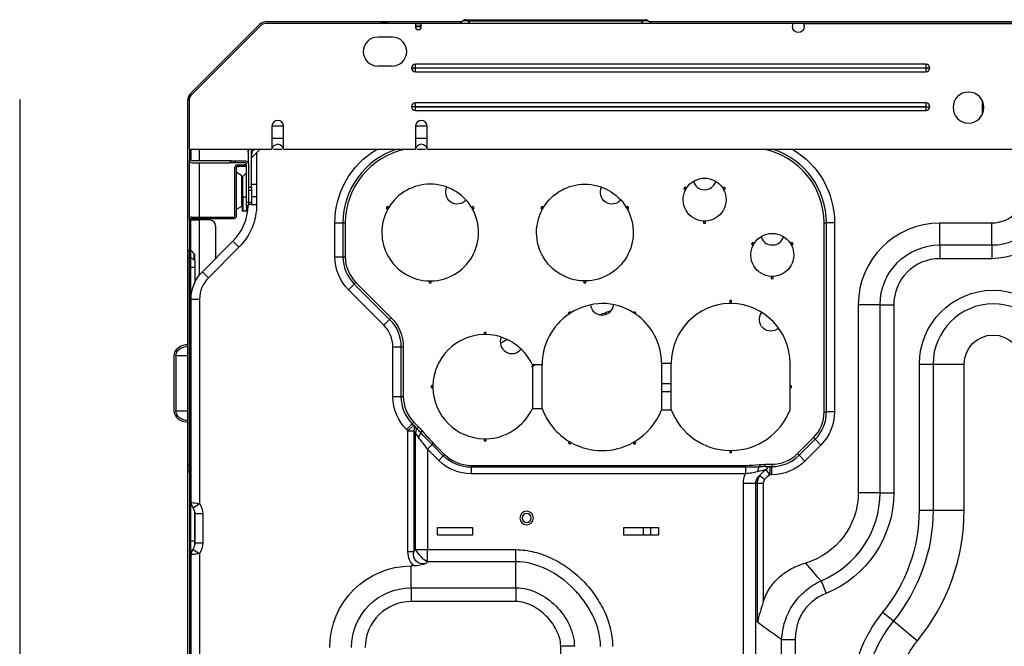
# Model space of a CAD drawing. Units: inches. Extents: x -1221 to 12192, y -4 to 9562.
# Drawn here: x 4786 to 5295, y 3378 to 3702 of the extents above; entities that cross this region are included whole.
import ezdxf

# ---------------------------------------------------------------- set-up
doc = ezdxf.new("R2010")
doc.units = ezdxf.units.IN
doc.header["$MEASUREMENT"] = 0
doc.layers.add('LG-PRODUCT', color=3, linetype='Continuous')

# ---------------------------------------------------------------- blocks, each defined once
blk = doc.blocks.new('6')
at = {"layer": 'LG-PRODUCT'}
for p, q in [((21163.47, 5055.83), (21165.77, 5055.83)), ((21165.77, 5055.83), (21254.26, 5055.83)), ((21165.77, 5055.12), (21165.77, 5055.83)), ((21254.26, 5055.12), (21254.26, 5055.83)), ((21254.26, 5055.83), (21256.56, 5055.83)), ((21021.38, 5017.68), (21057.06, 5053.36)), ((21057.76, 5052.95), (21021.49, 5016.68)), ((21137.6, 5053.83), (21059.88, 5053.83)), ((21060.59, 5054.83), (21161.7, 5054.83)), ((21060.59, 5054.03), (21118.62, 5054.03)), ((21124.59, 5054.03), (21161.03, 5054.03)), ((21137.6, 5053.83), (21137.6, 5052.23)), ((21137.6, 5053.83), (21140.6, 5053.83)), ((21140.6, 5052.53), (21137.6, 5052.53)), ((21137.6, 5052.23), (21140.6, 5052.23)), ((21140.6, 5052.23), (21140.6, 5053.83)), ((21332.57, 5053.83), (21140.6, 5053.83)), ((21160.86, 5053.83), (21161.94, 5055.12)), ((21165.77, 5055.12), (21164.69, 5053.83)), ((21254.26, 5055.12), (21165.77, 5055.12)), ((21255.34, 5053.83), (21254.26, 5055.12)), ((21258.09, 5055.12), (21259.17, 5053.83)), ((21258.35, 5054.83), (22221.51, 5054.83)), ((21259.02, 5054.03), (22156.44, 5054.03)), ((21338.56, 5053.83), (21332.56, 5053.83)), ((21332.57, 5053.83), (21332.57, 5052.23)), ((21338.57, 5052.23), (21338.57, 5053.83)), ((21338.57, 5053.83), (21942.47, 5053.83)), ((21125.6, 5046.83), (21118.1, 5046.83)), ((21125.6, 5031.83), (21118.1, 5031.83)), ((21135.64, 5030.87), (21135.64, 5030.79)), ((21135.64, 5030.87), (21137.6, 5030.87)), ((21135.64, 5030.79), (21137.6, 5030.79)), ((21401.56, 5032.83), (21137.6, 5032.83)), ((21137.6, 5030.87), (21137.6, 5032.83)), ((21137.6, 5030.79), (21137.6, 5030.87)), ((21137.6, 5030.87), (21401.56, 5030.87)), ((21401.56, 5030.79), (21137.6, 5030.79)), ((21137.6, 5028.83), (21137.6, 5030.79)), ((21401.56, 5032.83), (21401.56, 5030.87)), ((21401.56, 5030.87), (21401.56, 5030.79)), ((21401.56, 5030.87), (21403.51, 5030.87)), ((21401.56, 5030.79), (21403.51, 5030.79)), ((21401.56, 5030.79), (21401.56, 5028.83)), ((21403.51, 5030.79), (21403.51, 5030.87)), ((21137.6, 5028.83), (21401.56, 5028.83)), ((21020.62, 5014.56), (21020.62, 4988.84)), ((22261.72, 5014.62), (22261.72, 4333.16)), ((21019.91, 4936.2), (21019.91, 5014.15)), ((21135.64, 5010.88), (21135.64, 5010.8)), ((21139.6, 5010.88), (21135.64, 5010.88)), ((21139.6, 5010.8), (21135.64, 5010.8)), ((21401.56, 5012.84), (21137.6, 5012.84)), ((21137.6, 5010.88), (21137.6, 5012.84)), ((21137.6, 5010.88), (21401.56, 5010.88)), ((21137.6, 5010.8), (21137.6, 5010.88)), ((21401.56, 5010.8), (21137.6, 5010.8)), ((21137.6, 5008.84), (21137.6, 5010.8)), ((21401.56, 5012.84), (21401.56, 5010.88)), ((21401.56, 5010.88), (21401.56, 5010.8)), ((21401.56, 5010.88), (21403.51, 5010.88)), ((21401.56, 5010.8), (21401.56, 5008.84)), ((21401.56, 5010.8), (21403.51, 5010.8)), ((21403.51, 5010.8), (21403.51, 5010.88)), ((21430.61, 5014.19), (21430.61, 5006.68)), ((21137.6, 5008.84), (21401.56, 5008.84)), ((21063.44, 5000.84), (21063.44, 4994.44)), ((21069.38, 5000.84), (21063.44, 5000.84)), ((21069.38, 4994.44), (21069.38, 5000.84)), ((21137.67, 5000.84), (21137.67, 4994.44)), ((21143.62, 5000.84), (21137.67, 5000.84)), ((21143.62, 4994.44), (21143.62, 5000.84)), ((21069.38, 4994.44), (21063.44, 4994.44)), ((21143.62, 4994.44), (21137.67, 4994.44)), ((21063.41, 4992.28), (21063.41, 4988.84)), ((21069.41, 4988.84), (21069.41, 4992.28)), ((21137.65, 4992.28), (21137.65, 4988.84)), ((21143.65, 4988.84), (21143.65, 4992.28)), ((21020.62, 4988.84), (21063.41, 4988.84)), ((21020.71, 4988.84), (21020.71, 4983.34)), ((21021.71, 4983.34), (21021.71, 4988.84)), ((21025.71, 4988.84), (21025.71, 4982.83)), ((21051.11, 4987.26), (21051.11, 4988.84)), ((21051.11, 4987.24), (21051.11, 4981.87)), ((21052.76, 4969.34), (21052.76, 4987.24)), ((21052.91, 4984.4), (21057.2, 4988.69)), ((21052.91, 4984.41), (21053.1, 4987.4)), ((21057.19, 4988.69), (21054.2, 4988.5)), ((21055.51, 4988.84), (21055.51, 4988.58)), ((21055.51, 4987), (21055.51, 4970.69)), ((21064.21, 4988.84), (21068.58, 4988.84)), ((21069.41, 4988.84), (21137.65, 4988.84)), ((21138.45, 4988.84), (21142.82, 4988.84)), ((21143.65, 4988.84), (21562.93, 4988.84)), ((21020.71, 4952.54), (21020.71, 4983.33)), ((21042.46, 4982.84), (21022.21, 4982.84)), ((21022.21, 4981.84), (21041.46, 4981.84)), ((21025.71, 4981.83), (21025.71, 4953.84)), ((21041.46, 4981.84), (21042.46, 4982.84)), ((21043.95, 4981.84), (21041.46, 4981.84)), ((21042.46, 4982.84), (21044.95, 4982.84)), ((21044.95, 4982.84), (21043.95, 4981.84)), ((21049.71, 4981.84), (21043.95, 4981.84)), ((21044.21, 4954.34), (21044.21, 4979.54)), ((21044.95, 4982.84), (21049.71, 4982.84)), ((21045.01, 4954.34), (21045.01, 4979.54)), ((21045.51, 4980.84), (21046.21, 4980.84)), ((21045.51, 4980.04), (21046.21, 4980.04)), ((21046.21, 4980.04), (21046.21, 4980.84)), ((21046.21, 4980.84), (21049.21, 4980.84)), ((21049.21, 4980.04), (21046.21, 4980.04)), ((21049.21, 4980.84), (21049.21, 4980.04)), ((21050.21, 4980.84), (21049.21, 4980.84)), ((21050.21, 4980.04), (21049.21, 4980.04)), ((21050.21, 4961.6), (21050.21, 4981.34)), ((21051.21, 4981.34), (21051.21, 4961.6)), ((21047.61, 4975.3), (21045.01, 4976.8)), ((21047.61, 4975.3), (21047.61, 4967.34)), ((21048.01, 4974.61), (21048.01, 4967.34)), ((21048.01, 4964.34), (21048.01, 4974.14)), ((21050.21, 4976.76), (21048.3, 4974.85)), ((21048.3, 4964.34), (21048.3, 4974.85)), ((21051.21, 4969.34), (21052.76, 4969.34)), ((21055.56, 4970.69), (21052.76, 4970.69)), ((21052.76, 4969.34), (21052.76, 4967.54)), ((21055.56, 4967.59), (21055.56, 4970.69)), ((21276.88, 4969.33), (21276.38, 4968.46)), ((21277.75, 4968.82), (21276.88, 4969.33)), ((21297.33, 4969.33), (21296.46, 4968.82)), ((21297.83, 4968.46), (21297.33, 4969.33)), ((21047.61, 4967.34), (21047.61, 4959.38)), ((21048.01, 4964.34), (21048.01, 4956.84)), ((21048.3, 4964.34), (21048.01, 4964.34)), ((21048.3, 4964.34), (21048.3, 4956.84)), ((21048.3, 4964.34), (21050.21, 4964.34)), ((21052.76, 4967.54), (21051.21, 4967.54)), ((21052.76, 4967.54), (21052.76, 4961.54)), ((21052.76, 4964.49), (21055.56, 4964.49)), ((21055.51, 4964.49), (21055.51, 4960.4)), ((21055.56, 4964.49), (21055.56, 4967.59)), ((21276.38, 4968.46), (21277.25, 4967.95)), ((21296.96, 4967.95), (21297.83, 4968.46)), ((21045.01, 4957.88), (21047.61, 4959.38)), ((21050.21, 4961.6), (21051.21, 4961.6)), ((21050.21, 4959.84), (21050.21, 4961.6)), ((21051.21, 4959.84), (21050.21, 4959.84)), ((21050.21, 4958.96), (21050.21, 4959.84)), ((21051.07, 4958.96), (21050.21, 4958.96)), ((21050.21, 4958.96), (21050.21, 4957.72)), ((21051.21, 4961.6), (21051.21, 4959.84)), ((21051.21, 4961.54), (21052.76, 4961.54)), ((21052.76, 4960.34), (21051.21, 4960.34)), ((21052.76, 4961.54), (21052.76, 4960.34)), ((21052.76, 4960.4), (21055.51, 4960.4)), ((21122.98, 4959.28), (21122.48, 4958.41)), ((21122.48, 4958.41), (21123.35, 4957.91)), ((21123.85, 4958.77), (21122.98, 4959.28)), ((21167.51, 4959.28), (21166.64, 4958.77)), ((21167.14, 4957.91), (21168.01, 4958.41)), ((21168.01, 4958.41), (21167.51, 4959.28)), ((21202.97, 4959.28), (21202.47, 4958.41)), ((21202.47, 4958.41), (21203.34, 4957.91)), ((21203.84, 4958.77), (21202.97, 4959.28)), ((21247.5, 4959.28), (21246.63, 4958.77)), ((21247.13, 4957.91), (21248, 4958.41)), ((21248, 4958.41), (21247.5, 4959.28)), ((21022.01, 4953.84), (21043.71, 4953.84)), ((21048.3, 4956.84), (21048.01, 4956.84)), ((21050.21, 4956.84), (21048.3, 4956.84)), ((21050.21, 4957.72), (21050.98, 4957.72)), ((21050.21, 4956.84), (21050.21, 4957.72)), ((21050.87, 4956.84), (21050.21, 4956.84)), ((21020.71, 4952.54), (21020.71, 4666.89)), ((21021.51, 4666.89), (21021.51, 4952.54)), ((21021.51, 4952.34), (21025.71, 4952.34)), ((21022.01, 4953.04), (21043.71, 4953.04)), ((21025.71, 4953.03), (21025.71, 4952.34)), ((21025.71, 4952.34), (21025.71, 4923.56)), ((21031.21, 4952.34), (21025.71, 4952.34)), ((21034.21, 4949.35), (21034.21, 4932.32)), ((21095.94, 4933.33), (21095.94, 4950.84)), ((21095.94, 4950.84), (21100.14, 4950.84)), ((21100.14, 4950.84), (21100.14, 4933.33)), ((21100.14, 4950.84), (21101.34, 4950.84)), ((21101.34, 4950.84), (21101.34, 4933.33)), ((21286.61, 4951.76), (21286.61, 4950.74)), ((21286.61, 4950.74), (21287.61, 4950.74)), ((21287.61, 4950.74), (21287.61, 4951.76)), ((21348.9, 4853.14), (21348.9, 4950.84)), ((21348.9, 4950.84), (21350.1, 4950.84)), ((21350.1, 4853.14), (21350.1, 4950.84)), ((21354.3, 4950.84), (21350.1, 4950.84)), ((21354.3, 4950.84), (21354.3, 4853.14)), ((21408.71, 4939.4), (21408.71, 4950.67)), ((21435.55, 4950.67), (21408.71, 4950.67)), ((21435.55, 4939.4), (21435.55, 4950.67)), ((21027.47, 4925.58), (21043.2, 4941.31)), ((21046.31, 4938.2), (21030.58, 4922.47)), ((21043.2, 4941.31), (21046.31, 4938.2)), ((21311.88, 4940.72), (21311.38, 4939.86)), ((21311.38, 4939.86), (21312.25, 4939.36)), ((21312.75, 4940.22), (21311.88, 4940.72)), ((21332.33, 4940.72), (21331.46, 4940.21)), ((21331.96, 4939.35), (21332.83, 4939.85)), ((21332.83, 4939.85), (21332.33, 4940.72)), ((21408.71, 4939.4), (21435.55, 4939.4)), ((21408.71, 4939.4), (21408.71, 4932.33)), ((21435.55, 4939.4), (21435.55, 4932.33)), ((21019.71, 4935.68), (21019.71, 4932.68)), ((21019.95, 4936.24), (21020.71, 4937.01)), ((21019.95, 4936.24), (21019.95, 4932.68)), ((21023.28, 4934.91), (21021.51, 4936.68)), ((21023.51, 4931.18), (21021.51, 4933.18)), ((21023.28, 4931.35), (21023.28, 4934.91)), ((21023.51, 4931.35), (21023.51, 4934.35)), ((21095.94, 4933.33), (21100.14, 4933.33)), ((21100.14, 4933.33), (21101.34, 4933.33)), ((21019.71, 4932.68), (21019.71, 4826.03)), ((21019.95, 4932.68), (21019.71, 4932.68)), ((21019.95, 4932.68), (21020.71, 4932.68)), ((21019.95, 4932.68), (21019.95, 4826.03)), ((21023.34, 4931.35), (21023.51, 4931.35)), ((21023.51, 4931.18), (21023.51, 4931.35)), ((21023.51, 4931.18), (21023.51, 4927.85)), ((21435.55, 4932.33), (21408.71, 4932.33)), ((21023.51, 4927.85), (21021.51, 4927.85)), ((21023.51, 4927.85), (21023.51, 4919.94)), ((21027.47, 4925.58), (21030.58, 4922.47)), ((21321.6, 4923.16), (21321.6, 4922.15)), ((21322.6, 4922.15), (21322.6, 4923.16)), ((21105.99, 4919.19), (21103.02, 4916.22)), ((21105.99, 4919.19), (21106.84, 4920.04)), ((21105.99, 4919.19), (21124.27, 4900.91)), ((21106.84, 4920.04), (21125.12, 4901.76)), ((21144.75, 4920.85), (21144.75, 4919.85)), ((21144.75, 4919.85), (21145.75, 4919.85)), ((21145.75, 4919.85), (21145.75, 4920.85)), ((21224.73, 4920.85), (21224.73, 4919.85)), ((21224.73, 4919.85), (21225.73, 4919.85)), ((21225.73, 4919.85), (21225.73, 4920.85)), ((21321.6, 4922.15), (21322.6, 4922.15)), ((21021.66, 4912.85), (21021.51, 4912.85)), ((21121.3, 4897.94), (21103.02, 4916.22)), ((21021.61, 4806.4), (21021.61, 4911.44)), ((21021.61, 4911.44), (21026.01, 4911.44)), ((21026.01, 4911.44), (21026.01, 4805.82)), ((21301.07, 4910.68), (21300.07, 4910.68)), ((21300.07, 4910.68), (21300.07, 4909.17)), ((21301.07, 4909.17), (21301.07, 4910.68)), ((21366.56, 4908.53), (21366.56, 4811.36)), ((21377.83, 4908.53), (21366.56, 4908.53)), ((21377.83, 4811.36), (21377.83, 4908.53)), ((21377.83, 4908.53), (21384.9, 4908.53)), ((21384.9, 4908.53), (21384.9, 4811.36)), ((21217.52, 4904.87), (21216.65, 4904.37)), ((21216.65, 4904.37), (21217.02, 4903.73)), ((21217.86, 4904.28), (21217.52, 4904.87)), ((21235.88, 4903.45), (21235.88, 4904.36)), ((21250.65, 4904.87), (21250.37, 4904.39)), ((21251.52, 4904.37), (21250.65, 4904.87)), ((21251.21, 4903.84), (21251.52, 4904.37)), ((21021.61, 4898.95), (21021.51, 4898.95)), ((21124.27, 4900.91), (21121.3, 4897.94)), ((21124.27, 4900.91), (21125.12, 4901.76)), ((21174.09, 4894.12), (21173.09, 4894.12)), ((21173.09, 4894.12), (21173.09, 4893.11)), ((21174.09, 4893.11), (21174.09, 4894.12)), ((21012.71, 4882.06), (21012.71, 4853.66)), ((21019.71, 4882.06), (21013.74, 4882.06)), ((21013.74, 4882.06), (21013.74, 4853.66)), ((21125.93, 4861.11), (21125.93, 4886.77)), ((21125.93, 4886.77), (21130.13, 4886.77)), ((21130.13, 4886.77), (21130.13, 4861.11)), ((21130.13, 4886.77), (21131.33, 4886.77)), ((21131.33, 4886.77), (21131.33, 4861.11)), ((21203.07, 4877.43), (21198.07, 4877.43)), ((21198.07, 4877.43), (21198.07, 4854.93)), ((21203.07, 4854.93), (21203.07, 4877.43)), ((21264.83, 4878.16), (21264.83, 4854.21)), ((21269.83, 4878.16), (21264.83, 4878.16)), ((21269.83, 4854.21), (21269.83, 4878.16)), ((21331.32, 4866.68), (21331.32, 4878.16)), ((21398.17, 4802.45), (21398.17, 4877.86)), ((21398.17, 4877.86), (21405.24, 4877.86)), ((21405.24, 4877.86), (21421.31, 4877.86)), ((21405.24, 4877.86), (21405.24, 4802.45)), ((21421.31, 4802.45), (21421.31, 4877.86)), ((21021.51, 4876.76), (21021.61, 4876.76)), ((21269.84, 4867.69), (21264.85, 4867.69)), ((21021.51, 4862.86), (21021.61, 4862.86)), ((21146.66, 4866.68), (21145.66, 4866.68)), ((21145.66, 4866.68), (21145.66, 4865.68)), ((21145.66, 4865.68), (21146.66, 4865.68)), ((21264.85, 4863.7), (21269.84, 4863.7)), ((21332.07, 4866.68), (21331.32, 4866.68)), ((21331.32, 4865.68), (21331.32, 4866.68)), ((21331.32, 4854.21), (21331.32, 4865.68)), ((21331.32, 4865.68), (21332.07, 4865.68)), ((21332.07, 4865.68), (21332.07, 4866.68)), ((21125.93, 4861.11), (21130.13, 4861.11)), ((21130.13, 4861.11), (21131.33, 4861.11)), ((21013.74, 4853.66), (21019.71, 4853.66)), ((21198.07, 4854.93), (21203.07, 4854.93)), ((21264.83, 4854.21), (21269.83, 4854.21)), ((21348.9, 4853.14), (21350.1, 4853.14)), ((21354.3, 4853.14), (21350.1, 4853.14)), ((21135.99, 4846.97), (21133.02, 4844)), ((21135.99, 4846.97), (21136.84, 4847.82)), ((21135.99, 4846.97), (21136.69, 4846.26)), ((21136.84, 4847.82), (21139.18, 4845.47)), ((21133.72, 4843.29), (21133.02, 4844)), ((21136.69, 4846.26), (21133.72, 4843.29)), ((21133.72, 4780.97), (21133.72, 4843.29)), ((21133.72, 4843.29), (21136.69, 4843.29)), ((21136.69, 4846.26), (21137.68, 4845.27)), ((21136.69, 4843.29), (21136.69, 4780.97)), ((21137.68, 4842.3), (21136.69, 4843.29)), ((21137.68, 4845.27), (21138.33, 4844.62)), ((21137.68, 4781.96), (21137.68, 4842.3)), ((21139.22, 4840.04), (21137.68, 4842.3)), ((21138.33, 4844.62), (21139.18, 4845.47)), ((21140.15, 4842.62), (21141.06, 4843.36)), ((21146.98, 4836.9), (21146.3, 4836.22)), ((21146.98, 4836.9), (21152.7, 4831.19)), ((21173.09, 4839.25), (21173.09, 4838.25)), ((21173.09, 4838.25), (21174.09, 4838.25)), ((21174.09, 4838.25), (21174.09, 4839.25)), ((21217.16, 4837.86), (21216.65, 4836.99)), ((21216.65, 4836.99), (21217.52, 4836.49)), ((21217.52, 4836.49), (21218.02, 4837.36)), ((21250.15, 4837.36), (21250.65, 4836.49)), ((21250.65, 4836.49), (21251.52, 4836.99)), ((21251.52, 4836.99), (21251.01, 4837.86)), ((21335.11, 4831.57), (21343.39, 4839.85)), ((21335.96, 4830.72), (21344.24, 4839)), ((21343.39, 4839.85), (21344.24, 4839)), ((21344.24, 4839), (21347.21, 4836.04)), ((21146.3, 4836.22), (21143.91, 4833.83)), ((21143.91, 4833.83), (21143.91, 4781.96)), ((21149.62, 4828.11), (21143.91, 4833.83)), ((21152.01, 4830.5), (21146.3, 4836.22)), ((21152.7, 4831.19), (21152.01, 4830.5)), ((21300.07, 4833.19), (21300.07, 4832.19)), ((21300.07, 4832.19), (21301.07, 4832.19)), ((21301.07, 4832.19), (21301.07, 4833.19)), ((21335.11, 4831.57), (21335.96, 4830.72)), ((21347.21, 4836.04), (21338.93, 4827.75)), ((21152.01, 4830.5), (21149.62, 4828.11)), ((21318.32, 4826.06), (21321.82, 4826.06)), ((21318.32, 4826.06), (21318.32, 4824.86)), ((21321.82, 4826.06), (21321.82, 4824.86)), ((21335.96, 4830.72), (21338.93, 4827.75)), ((21019.71, 4826.03), (21019.71, 4823.03)), ((21019.95, 4826.03), (21019.71, 4826.03)), ((21019.91, 4615.26), (21019.91, 4822.5)), ((21019.95, 4826.03), (21020.71, 4826.03)), ((21019.95, 4826.03), (21019.95, 4822.47)), ((21019.95, 4822.47), (21020.71, 4821.7)), ((21166.37, 4825.52), (21308.26, 4825.52)), ((21166.37, 4825.52), (21166.37, 4824.55)), ((21308.26, 4824.55), (21166.37, 4824.55)), ((21166.37, 4824.55), (21166.37, 4821.17)), ((21308.26, 4821.17), (21166.37, 4821.17)), ((21308.26, 4825.52), (21308.26, 4824.55)), ((21308.26, 4824.55), (21308.26, 4821.17)), ((21315.48, 4825.9), (21315.61, 4824.74)), ((21320.79, 4820.67), (21318.9, 4823.32)), ((21320.79, 4824.86), (21321.82, 4824.86)), ((21320.79, 4824.86), (21320.79, 4820.67)), ((21321.82, 4820.67), (21321.82, 4824.86)), ((21307.21, 4605.53), (21307.21, 4816.15)), ((21313.43, 4816.15), (21307.21, 4816.15)), ((21313.43, 4816.15), (21313.43, 4605.53)), ((21314.42, 4744.46), (21314.42, 4816.09)), ((21317.39, 4816.09), (21314.42, 4816.09)), ((21318.15, 4818.24), (21315.56, 4820.21)), ((21317.39, 4816.09), (21317.39, 4754.92)), ((21321.82, 4820.67), (21320.79, 4820.67)), ((21377.83, 4811.36), (21366.56, 4811.36)), ((21377.83, 4811.36), (21384.9, 4811.36)), ((21022.65, 4803.65), (21026.01, 4805.82)), ((21023.51, 4801.5), (21023.51, 4786.37)), ((21398.17, 4802.45), (21405.24, 4802.45)), ((21405.24, 4802.45), (21421.31, 4802.45)), ((21023.61, 4785.34), (21023.61, 4800.4)), ((21027.61, 4800.4), (21023.61, 4800.4)), ((21027.61, 4800.4), (21027.61, 4785.34)), ((21149.05, 4793.49), (21167.05, 4793.49)), ((21149.05, 4789.49), (21149.05, 4793.49)), ((21167.05, 4793.49), (21167.05, 4789.49)), ((21245.28, 4793.49), (21263.28, 4793.49)), ((21245.28, 4789.49), (21245.28, 4793.49)), ((21255.38, 4793.48), (21255.38, 4789.49)), ((21259.37, 4789.49), (21259.37, 4793.48)), ((21263.28, 4793.49), (21263.28, 4789.49)), ((21023.51, 4786.37), (21021.51, 4786.37)), ((21023.51, 4786.37), (21023.51, 4784.23)), ((21027.61, 4785.34), (21023.61, 4785.34)), ((21167.05, 4789.49), (21149.05, 4789.49)), ((21263.28, 4789.49), (21245.28, 4789.49)), ((21022.81, 4782.33), (21021.51, 4781.04)), ((21022.65, 4782.09), (21026.01, 4779.92)), ((21133.72, 4780.97), (21136.69, 4780.97)), ((21136.69, 4780.97), (21137.68, 4781.96)), ((21137.68, 4781.96), (21143.91, 4781.96)), ((21143.91, 4781.96), (21189.52, 4781.96)), ((21143.91, 4775.74), (21143.91, 4781.96)), ((21189.52, 4775.74), (21189.52, 4781.96)), ((21021.61, 4667.42), (21021.61, 4779.34)), ((21026.01, 4779.92), (21026.01, 4666.84)), ((21143.91, 4775.74), (21142.91, 4774.75)), ((21189.52, 4775.74), (21143.91, 4775.74)), ((21135.46, 4762.25), (21135.46, 4773.52)), ((21137.02, 4773.52), (21135.46, 4773.52)), ((21347.31, 4765.91), (21349.98, 4759.36)), ((21135.46, 4762.25), (21189.56, 4762.25)), ((21135.46, 4762.25), (21135.46, 4755.18)), ((21189.56, 4762.25), (21189.56, 4755.18)), ((21189.56, 4755.18), (21135.46, 4755.18)), ((21379.28, 4749.59), (21384.75, 4745.11)), ((21384.75, 4745.11), (21397.17, 4734.92)), ((21326.92, 4605.53), (21326.92, 4735.54)), ((21326.92, 4735.54), (21333.99, 4735.54)), ((21333.99, 4735.54), (21333.99, 4605.53)), ((21212.73, 4471.13), (21212.73, 4732.02)), ((21219.8, 4732.02), (21212.73, 4732.02))]:
    blk.add_line(p, q, dxfattribs=at)
at = {"layer": 'LG-PRODUCT', "extrusion": (0, 0, -1)}
for centre, radius in [((-21423.55, 5010.44), 8), ((-21195.09, 4798.29), 3.5), ((-21195.09, 4798.29), 2.3)]:
    blk.add_circle(centre, radius, dxfattribs=at)
at = {"layer": 'LG-PRODUCT'}
for centre, radius, start, end in [((21163.47, 5053.83), 2, 90, 140), ((21256.56, 5053.83), 2, 40, 90), ((21060.59, 5049.83), 5, 90, 135), ((21059.88, 5050.83), 3, 90, 135), ((21139.1, 5052.23), 1.5, 180, 0), ((21118.1, 5039.33), 7.5, 90, 270), ((21125.6, 5039.33), 7.5, 270, 90), ((21137.6, 5030.87), 1.96, 90, 180), ((21137.6, 5030.79), 1.96, 180, 270), ((21401.56, 5030.87), 1.96, 0, 90), ((21401.56, 5030.79), 1.96, 270, 0), ((21024.91, 5014.15), 5, 135, 180), ((21023.61, 5014.56), 3, 135, 180), ((21137.6, 5010.88), 1.96, 90, 180), ((21137.6, 5010.8), 1.96, 180, 270), ((21401.56, 5010.88), 1.96, 0, 90), ((21401.56, 5010.8), 1.96, 270, 0), ((21066.41, 5000.84), 2.97, 0, 180), ((21140.65, 5000.84), 2.97, 0, 180), ((21066.41, 4988.44), 3, 7.6623, 172.3377), ((21140.65, 4988.44), 3, 7.6623, 172.3377), ((21054.31, 4987.24), 3.2, 149.9992, 180), ((21140.13, 4950.84), 39.99, 108.1955, 180), ((21140.13, 4950.84), 38.79, 101.6564, 180), ((21310.1, 4950.84), 38.79, 0, 78.3436), ((21310.1, 4950.84), 39.99, 0, 71.8045), ((21022.21, 4983.34), 1.5, 180, 270), ((21045.51, 4979.54), 1.3, 90, 180), ((21045.51, 4979.54), 0.5, 90, 180), ((21047.21, 4974.61), 0.8, 0, 60), ((21049.01, 4974.14), 1, 135, 180), ((21145.25, 4945.85), 25, 31.146, 148.854), ((21287.11, 4973.94), 6, 195.6804, 344.3196), ((21435.55, 4968.52), 29.12, 270, 0), ((21024.11, 4960.4), 27, 315, 358.6647), ((21047.21, 4960.08), 0.8, 300, 0), ((21145.25, 4945.85), 25, 148.854, 151.146), ((21145.25, 4945.85), 25, 28.854, 31.146), ((21022.01, 4952.54), 1.3, 90, 180), ((21043.71, 4954.34), 1.3, 270, 0), ((21043.71, 4954.34), 0.5, 270, 0), ((21145.25, 4945.85), 25, 151.146, 268.854), ((21145.25, 4945.85), 25, 271.146, 28.854), ((21022.01, 4952.54), 0.5, 90, 180), ((21031.21, 4949.35), 3, 0, 90), ((21408.71, 4908.53), 42.14, 90, 180), ((21322.1, 4945.34), 6, 195.6804, 344.3196), ((21020.51, 4935.68), 0.8, 135, 180), ((21120.13, 4933.33), 20, 180, 225), ((21120.13, 4933.33), 18.8, 180, 225), ((21408.71, 4908.53), 23.8, 90, 180), ((21041.61, 4911.44), 15.6, 135, 180), ((21145.25, 4945.85), 25, 268.854, 271.146), ((21234.82, 4877.43), 31.75, 91.3243, 122.277), ((21234.08, 4909.18), 6, 186.7451, 353.9437), ((21233.81, 4878.16), 31.02, 57.735, 89.4927), ((21300.85, 4878.16), 31.02, 91.4308, 180), ((21300.85, 4878.16), 31.02, 90.5073, 91.4308), ((21300.3, 4878.16), 31.02, 88.5706, 89.4941), ((21300.3, 4878.16), 31.02, 0, 88.5706), ((21436.31, 4877.86), 31.07, 0, 180), ((21234.82, 4877.43), 31.75, 124.0841, 180), ((21234.82, 4877.43), 31.75, 122.277, 124.0841), ((21333.57, 4632.69), 288.7, 109.1756, 110.3962), ((21233.81, 4878.16), 31.02, 55.8853, 57.735), ((21233.81, 4878.16), 31.02, 0, 55.8853), ((21110.13, 4886.77), 15.8, 0, 45), ((21173.59, 4866.18), 26.94, 91.0635, 178.9365), ((21173.59, 4866.18), 26.94, 88.9365, 91.0635), ((21173.59, 4866.18), 26.94, 24.6878, 88.9365), ((21187.47, 4889.27), 6, 155.3936, 322.6064), ((21333.57, 4632.69), 297.66, 119.9475, 120.7181), ((21173.59, 4866.18), 26.94, 178.9365, 181.0635), ((21173.59, 4866.18), 26.94, 181.0635, 268.9365), ((21150.13, 4861.11), 20, 180, 225), ((21150.13, 4861.11), 18.8, 180, 225), ((21173.59, 4866.18), 26.94, 271.0635, 335.3122), ((21234.08, 4866.18), 32.99, 199.9362, 239.1318), ((21234.08, 4866.18), 32.99, 300.8682, 338.72), ((21300.57, 4866.18), 32.99, 201.28, 269.1318), ((21300.57, 4866.18), 32.99, 270.8682, 338.72), ((21330.1, 4853.14), 18.8, 315, 0), ((21330.1, 4853.14), 20, 315, 0), ((21173.59, 4866.18), 26.94, 268.9365, 271.0635), ((21234.08, 4866.18), 32.99, 239.1318, 240.8682), ((21234.08, 4866.18), 32.99, 240.8682, 299.1318), ((21234.08, 4866.18), 32.99, 299.1318, 300.8682), ((21166.37, 4844.86), 19.34, 225, 270), ((21300.57, 4866.18), 32.99, 269.1318, 270.8682), ((21321.82, 4844.86), 18.8, 270, 315), ((21321.82, 4844.86), 20, 270, 315), ((21020.51, 4823.03), 0.8, 180, 225), ((21328.72, 4811.36), 49.11, 292.2423, 0), ((21025.61, 4806.4), 4, 180, 216.8699), ((21017.62, 4800.4), 6, 0, 32.8599), ((21314.8, 4802.45), 83.37, 320.6546, 0), ((21314.8, 4802.45), 106.51, 320.6546, 0), ((21017.62, 4785.34), 6, 327.1401, 0), ((21025.61, 4779.34), 4, 143.1301, 180), ((21135.46, 4731.38), 23.8, 90, 180), ((21435.83, 4703.23), 66.06, 140.6546, 180)]:
    blk.add_arc(centre, radius, start, end, dxfattribs=at)
at = {"layer": 'LG-PRODUCT', "extrusion": (0, 0, -1)}
for centre, radius, start, end in [((-21121.6, 5039.33), 15, 75.1613, 104.8331), ((-21335.57, 5052.23), 3, 180, 0), ((-21054.36, 4987.24), 1.6, 0, 90), ((-21140.13, 4950.84), 44.19, 0, 59.2861), ((-21310.1, 4950.84), 44.19, 120.7139, 180), ((-21022.21, 4983.34), 0.5, 270, 0), ((-21049.71, 4981.34), 1.5, 90, 180), ((-21049.71, 4981.34), 0.5, 90, 180), ((-21287.11, 4962.84), 11.1, 32.5818, 147.4182), ((-21159.22, 4966.57), 6, 220.8921, 27.1079), ((-21225.23, 4945.85), 25, 31.146, 148.854), ((-21239.21, 4966.57), 6, 220.8921, 27.1079), ((-21287.11, 4962.84), 11.1, 27.4182, 32.5818), ((-21287.11, 4962.84), 11.1, 147.4182, 152.5818), ((-21287.11, 4962.84), 11.1, 272.5818, 27.4182), ((-21287.11, 4962.84), 11.1, 152.5818, 267.4182), ((-21435.55, 4968.52), 36.19, 180, 270), ((-21435.55, 4968.52), 17.85, 180, 270), ((-21024.11, 4960.4), 31.4, 180, 225), ((-21225.23, 4945.85), 25, 28.854, 31.146), ((-21225.23, 4945.85), 25, 148.854, 151.146), ((-21225.23, 4945.85), 25, 271.146, 28.854), ((-21225.23, 4945.85), 25, 151.146, 268.854), ((-21287.11, 4962.84), 11.1, 267.4182, 272.5818), ((-21322.1, 4934.25), 11.1, 32.584, 147.4655), ((-21322.1, 4934.25), 11.1, 272.5818, 27.4204), ((-21322.1, 4934.25), 11.1, 27.4204, 32.584), ((-21333.57, 4632.69), 307, 87.6665, 88.1351), ((-21322.1, 4934.25), 11.1, 152.629, 267.4182), ((-21322.1, 4934.25), 11.1, 147.4655, 152.629), ((-21408.71, 4908.53), 30.87, 0, 90), ((-21022.71, 4934.35), 0.8, 135, 180), ((-21120.13, 4933.33), 24.2, 315, 0), ((-21041.61, 4911.44), 20, 0, 45), ((-21322.1, 4934.25), 11.1, 267.4182, 272.5818), ((-21225.23, 4945.85), 25, 268.854, 271.146), ((-21436.31, 4877.86), 38.14, 0, 180), ((-21321.42, 4900.88), 6, 228.461, 37.3627), ((-21110.13, 4886.77), 20, 135, 180), ((-21110.13, 4886.77), 21.2, 135, 180), ((-21436.31, 4877.86), 15, 0, 180), ((-21150.13, 4861.11), 24.2, 315, 0), ((-21330.1, 4853.14), 24.2, 180, 225), ((-21166.37, 4844.86), 23.69, 270, 315), ((-21166.37, 4844.86), 20.31, 270, 315), ((-21321.82, 4844.86), 24.2, 225, 270), ((-21328.72, 4811.36), 37.84, 180, 253.7761), ((-21328.72, 4811.36), 56.18, 180, 247.7577), ((-21017.62, 4800.4), 10, 147.1401, 180), ((-21314.8, 4802.45), 90.44, 180, 219.3454), ((-21017.62, 4785.34), 10, 180, 212.8599), ((-21135.46, 4731.38), 42.14, 0, 90), ((-21135.46, 4731.38), 30.87, 0, 90), ((-21435.83, 4703.23), 73.13, 0, 39.3454), ((-21435.83, 4703.23), 49.99, 0, 39.3454)]:
    blk.add_arc(centre, radius, start, end, dxfattribs=at)
for centre, major_axis, ratio, start_param, end_param in [((21167.39, 5053.83), (5.49, -1.21), 0.171218, 3.230871, 4.375729), ((21252.64, 5053.83), (-5.49, -1.21), 0.171218, 1.907457, 3.052314), ((21020.14, 4882.06), (-6.4, 0), 0.780869, 0, 1.570796), ((21020.14, 4853.66), (6.4, 0), 0.780869, 1.570796, 3.141593), ((21315.6, 4844.86), (28.75, -1.7), 1, 1.55247, 1.586988), ((21152.1, 4790.16), (15.92, 15.92), 0.57735, 3.056533, 3.665191), ((21152.1, 4790.16), (-14.2, -14.2), 0.43799, 5.759587, 6.806784)]:
    blk.add_ellipse(centre, major_axis=major_axis, ratio=ratio, start_param=start_param, end_param=end_param, dxfattribs=at)
at = {"layer": 'LG-PRODUCT'}
for centre, major_axis, ratio, start_param, end_param in [((21053.26, 4987.24), (-0.5, 0), 0.340518, 5.040591, 6.283185), ((21054.36, 4988.34), (0, -0.5), 0.340518, 3.141593, 4.384187), ((21020.14, 4882.06), (7.43, 0), 0.780869, 1.570796, 3.141593), ((21020.14, 4853.66), (-7.43, 0), 0.780869, 0, 1.570796), ((21133.72, 4843.29), (2.97, 2.97), 0.57735, 5.235988, 6.283185), ((21134.71, 4842.3), (2.97, 2.97), 0.57735, 5.235988, 6.283185), ((21136.98, 4840.04), (2.97, 2.97), 0.406838, 5.098776, 6.037455), ((21316.06, 4820.67), (0, 4.2), 0.430453, 0.248756, 1.215229), ((21320.79, 4820.67), (0, -4.2), 0.580606, 3.141593, 4.027873), ((21143.91, 4781.96), (6.22, -6.22), 0.57735, 4.18879, 5.235988)]:
    blk.add_ellipse(centre, major_axis=major_axis, ratio=ratio, start_param=start_param, end_param=end_param, dxfattribs=at)
for points, knots in [([(21063.44, 4994.44), (21063.44, 4994.08), (21063.43, 4993.72), (21063.42, 4993), (21063.41, 4992.64), (21063.41, 4992.28)], [0, 0, 0, 0, 0.5, 0.5, 1, 1, 1, 1]), ([(21069.41, 4992.28), (21069.41, 4992.64), (21069.4, 4993), (21069.39, 4993.72), (21069.38, 4994.08), (21069.38, 4994.44)], [0, 0, 0, 0, 0.5, 0.5, 1, 1, 1, 1]), ([(21137.67, 4994.44), (21137.67, 4994.08), (21137.67, 4993.72), (21137.65, 4993), (21137.65, 4992.64), (21137.65, 4992.28)], [0, 0, 0, 0, 0.5, 0.5, 1, 1, 1, 1]), ([(21143.65, 4992.28), (21143.65, 4992.64), (21143.64, 4993), (21143.62, 4993.72), (21143.62, 4994.08), (21143.62, 4994.44)], [0, 0, 0, 0, 0.5, 0.5, 1, 1, 1, 1]), ([(21054.2, 4988.5), (21054.09, 4988.49), (21053.98, 4988.47), (21053.77, 4988.39), (21053.67, 4988.33), (21053.49, 4988.2), (21053.41, 4988.12), (21053.27, 4987.93), (21053.21, 4987.83), (21053.13, 4987.62), (21053.11, 4987.51), (21053.1, 4987.4)], [0, 0, 0, 0, 0.199238, 0.199238, 0.39633, 0.39633, 0.597932, 0.597932, 0.802513, 0.802513, 1, 1, 1, 1]), ([(21197.55, 4876.37), (21197.74, 4876.48), (21198.41, 4876.86), (21199.08, 4877.23), (21199.56, 4877.49)], [0, 0, 0, 0, 0.292256, 1, 1, 1, 1]), ([(21140.15, 4842.62), (21139.64, 4843.23), (21139.11, 4843.83), (21138.48, 4844.47), (21138.41, 4844.55), (21138.33, 4844.62)], [0, 0, 0, 0, 0.884839, 0.884839, 1, 1, 1, 1]), ([(21143.91, 4833.83), (21143.16, 4834.93), (21142.37, 4835.98), (21140.74, 4838.02), (21139.92, 4839), (21139.22, 4840.04)], [0, 0, 0, 0, 0.5, 0.5, 1, 1, 1, 1]), ([(21315.61, 4824.74), (21314.82, 4824.67), (21314.02, 4824.63), (21311.58, 4824.55), (21309.91, 4824.55), (21308.26, 4824.55)], [0, 0, 0, 0, 0.325339, 0.325339, 1, 1, 1, 1]), ([(21314.36, 4822.13), (21313.39, 4821.85), (21312.41, 4821.67), (21310.37, 4821.43), (21309.31, 4821.34), (21308.26, 4821.17)], [0, 0, 0, 0, 0.5, 0.5, 1, 1, 1, 1]), ([(21318.32, 4824.86), (21317.52, 4824.86), (21316.72, 4824.83), (21315.82, 4824.75), (21315.72, 4824.74), (21315.61, 4824.74)], [0, 0, 0, 0, 0.88295, 0.88295, 1, 1, 1, 1]), ([(21315.56, 4820.21), (21314.96, 4819.72), (21314.42, 4819.14), (21313.62, 4817.76), (21313.4, 4816.96), (21313.43, 4816.15)], [0, 0, 0, 0, 0.5, 0.5, 1, 1, 1, 1]), ([(21318.15, 4818.24), (21317.91, 4817.92), (21317.71, 4817.56), (21317.46, 4816.84), (21317.39, 4816.46), (21317.39, 4816.09)], [0, 0, 0, 0, 0.519114, 0.519114, 1, 1, 1, 1]), ([(21021.61, 4806.4), (21021.62, 4806.4), (21022.1, 4806.34), (21023.74, 4806.13), (21024.86, 4805.98), (21026.01, 4805.82)], [0, 0, 0, 0, 0.5, 0.5, 1, 1, 1, 1]), ([(21022.65, 4803.65), (21022.63, 4803.69), (21022.61, 4803.73), (21022.57, 4803.77), (21022.56, 4803.79), (21022.53, 4803.83), (21022.51, 4803.87), (21022.49, 4803.9), (21022.48, 4803.9), (21022.46, 4803.93), (21022.45, 4803.95), (21022.43, 4803.97), (21022.43, 4803.98), (21022.42, 4803.99), (21022.41, 4804), (21022.41, 4804)], [0, 0, 0, 0, 0.206169, 0.206169, 0.284068, 0.284068, 0.491907, 0.491907, 0.535365, 0.535365, 0.716914, 0.716914, 0.852044, 0.852044, 1, 1, 1, 1]), ([(21022.42, 4803.99), (21022.42, 4803.99), (21022.42, 4803.99), (21022.44, 4803.96), (21022.48, 4803.91), (21022.49, 4803.89)], [0, 0, 0, 0, 0.262057, 0.634209, 1, 1, 1, 1]), ([(21022.49, 4803.89), (21022.5, 4803.89), (21022.51, 4803.86), (21022.56, 4803.79), (21022.63, 4803.69), (21022.67, 4803.63), (21022.68, 4803.61)], [0, 0, 0, 0, 0.024457, 0.374377, 0.77808, 1, 1, 1, 1]), ([(21022.68, 4782.13), (21022.65, 4782.09), (21022.6, 4782), (21022.52, 4781.88), (21022.46, 4781.8), (21022.42, 4781.75), (21022.42, 4781.74), (21022.42, 4781.74), (21022.42, 4781.74)], [0, 0, 0, 0, 0.234507, 0.451243, 0.664893, 0.868569, 0.988293, 1, 1, 1, 1]), ([(21022.42, 4781.74), (21022.42, 4781.74), (21022.42, 4781.75), (21022.42, 4781.75), (21022.43, 4781.76), (21022.44, 4781.78), (21022.46, 4781.8), (21022.49, 4781.84), (21022.5, 4781.86), (21022.54, 4781.92), (21022.57, 4781.96), (21022.62, 4782.03), (21022.64, 4782.06), (21022.65, 4782.09)], [0, 0, 0, 0, 0.070475, 0.070475, 0.209282, 0.209282, 0.415073, 0.415073, 0.590291, 0.590291, 0.830646, 0.830646, 1, 1, 1, 1]), ([(21189.52, 4781.96), (21192.78, 4781.96), (21195.96, 4781.52), (21202.18, 4779.97), (21205.26, 4778.83), (21211.05, 4776.05), (21213.8, 4774.41), (21219.03, 4770.66), (21221.52, 4768.55), (21226.06, 4764.01), (21228.14, 4761.57), (21231.9, 4756.33), (21233.58, 4753.53), (21237.75, 4744.86), (21239.51, 4738.49), (21239.51, 4731.98)], [0, 0, 0, 0, 0.125, 0.125, 0.25, 0.25, 0.375, 0.375, 0.5, 0.5, 0.625, 0.625, 0.75, 0.75, 1, 1, 1, 1]), ([(21026.01, 4779.92), (21025.52, 4779.85), (21025.02, 4779.78), (21024.2, 4779.67), (21023.86, 4779.63), (21023.23, 4779.54), (21022.93, 4779.51), (21022.38, 4779.44), (21022.13, 4779.41), (21021.83, 4779.37), (21021.74, 4779.36), (21021.64, 4779.35), (21021.61, 4779.34), (21021.62, 4779.34)], [0, 0, 0, 0, 0.217793, 0.217793, 0.379836, 0.379836, 0.549372, 0.549372, 0.750786, 0.750786, 0.886999, 0.886999, 1, 1, 1, 1]), ([(21189.56, 4762.25), (21189.55, 4765.83), (21189.54, 4769.41), (21189.53, 4773.91), (21189.52, 4774.82), (21189.52, 4775.74)], [0, 0, 0, 0, 0.796066, 0.796066, 1, 1, 1, 1]), ([(21233.29, 4731.98), (21233.29, 4734.79), (21232.86, 4737.61), (21231.41, 4743.09), (21230.39, 4745.7), (21227.91, 4750.72), (21226.43, 4753.15), (21223.12, 4757.69), (21221.3, 4759.81), (21215.35, 4765.76), (21210.76, 4769.14), (21200.7, 4774.1), (21195.16, 4775.74), (21189.52, 4775.74)], [0, 0, 0, 0, 0.125, 0.125, 0.25, 0.25, 0.375, 0.375, 0.5, 0.5, 0.75, 0.75, 1, 1, 1, 1]), ([(21317.39, 4754.92), (21318.2, 4757.39), (21319.29, 4759.71), (21322.09, 4764.04), (21323.8, 4766.04), (21327.64, 4769.47), (21329.81, 4770.95), (21334.39, 4773.36), (21336.79, 4774.3), (21339.29, 4775.03)], [0, 0, 0, 0, 0.25, 0.25, 0.5, 0.5, 0.75, 0.75, 1, 1, 1, 1]), ([(21326.92, 4735.54), (21327.12, 4738.75), (21327.69, 4741.89), (21329.67, 4747.99), (21331.07, 4750.89), (21334.63, 4756.2), (21336.81, 4758.61), (21341.68, 4762.74), (21344.42, 4764.5), (21347.31, 4765.91)], [0, 0, 0, 0, 0.25, 0.25, 0.5, 0.5, 0.75, 0.75, 1, 1, 1, 1]), ([(21189.56, 4762.25), (21193.45, 4762.25), (21197.35, 4761.19), (21204.34, 4757.83), (21207.55, 4755.5), (21213.04, 4750.01), (21215.37, 4746.8), (21218.73, 4739.8), (21219.8, 4735.9), (21219.8, 4732.02)], [0, 0, 0, 0, 0.25, 0.25, 0.5, 0.5, 0.75, 0.75, 1, 1, 1, 1]), ([(21212.73, 4732.02), (21212.73, 4735.02), (21211.78, 4737.91), (21209.1, 4743.16), (21207.29, 4745.58), (21203.12, 4749.75), (21200.7, 4751.55), (21195.46, 4754.23), (21192.57, 4755.18), (21189.56, 4755.18)], [0, 0, 0, 0, 0.25, 0.25, 0.5, 0.5, 0.75, 0.75, 1, 1, 1, 1]), ([(21349.98, 4759.36), (21347.61, 4758.39), (21345.34, 4757.12), (21341.33, 4754), (21339.54, 4752.11), (21336.72, 4747.89), (21335.67, 4745.55), (21334.3, 4740.63), (21333.99, 4738.11), (21333.99, 4735.54)], [0, 0, 0, 0, 0.25, 0.25, 0.5, 0.5, 0.75, 0.75, 1, 1, 1, 1])]:
    blk.add_open_spline(points, degree=3, knots=knots, dxfattribs=at)
for points in [[(21139.18, 4845.47), (21139.85, 4844.8), (21140.47, 4844.09), (21141.06, 4843.36)], [(21146.3, 4836.22), (21144.2, 4838.32), (21142.07, 4840.38), (21140.15, 4842.62)], [(21141.06, 4843.36), (21142.91, 4841.09), (21144.91, 4838.97), (21146.98, 4836.9)], [(21315.48, 4825.9), (21316.42, 4826), (21317.37, 4826.06), (21318.32, 4826.06)], [(21307.21, 4816.15), (21307.21, 4817.89), (21307.57, 4819.58), (21308.26, 4821.17)], [(21308.26, 4825.52), (21310.67, 4825.52), (21313.08, 4825.64), (21315.48, 4825.9)], [(21318.9, 4823.32), (21317.41, 4822.98), (21315.9, 4822.56), (21314.36, 4822.13)], [(21315.56, 4820.21), (21316.5, 4821.44), (21317.65, 4822.43), (21318.9, 4823.32)], [(21318.32, 4824.86), (21319.16, 4824.86), (21319.99, 4824.86), (21320.79, 4824.86)], [(21314.42, 4816.09), (21314.44, 4817.55), (21314.84, 4818.97), (21315.56, 4820.21)], [(21320.79, 4820.67), (21319.81, 4819.97), (21318.89, 4819.21), (21318.15, 4818.24)], [(21142.91, 4774.75), (21141.09, 4774.08), (21139.11, 4773.52), (21137.02, 4773.52)], [(21339.29, 4775.03), (21341.78, 4771.85), (21344.48, 4768.81), (21347.31, 4765.91)], [(21317.39, 4754.92), (21316.25, 4751.44), (21315.18, 4747.95), (21314.42, 4744.46)], [(21326.92, 4735.54), (21322.7, 4738.37), (21318.53, 4741.33), (21314.42, 4744.46)]]:
    blk.add_open_spline(points, degree=3, dxfattribs=at)

msp = doc.modelspace()

# ---------------------------------------------------------------- block references
for p in [(-17476.19, -1353.75), (-16147.46, -1353.75)]:
    msp.add_blockref('6', p)

doc.saveas('drawing.dxf')
